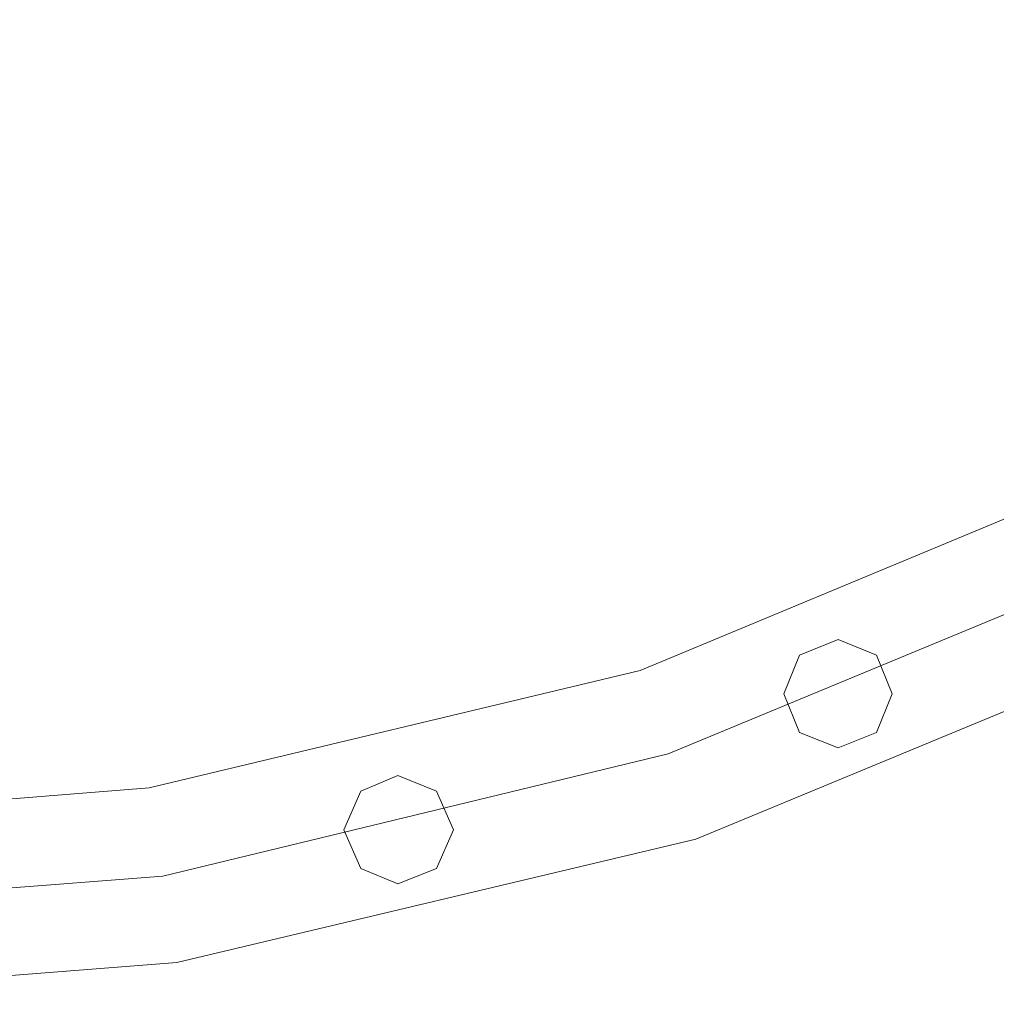
# Model space of a CAD drawing. Units: millimetres. Extents: x -1685 to 1062, y -14 to 3894.
# Drawn here: x 305 to 539, y 19 to 254 of the extents above; entities that cross this region are included whole.
import ezdxf

# ---------------------------------------------------------------- set-up
doc = ezdxf.new("R2010")
doc.units = ezdxf.units.MM
doc.header["$MEASUREMENT"] = 0

# ---------------------------------------------------------------- blocks, each defined once
blk = doc.blocks.new('WMF1')
at = {"color": 1, "lineweight": 0}
for points in [[(8.10512, -6.34257), (8.09477, -6.47597), (8.0637, -6.60619), (8.01233, -6.73004), (7.94224, -6.84433), (7.85543, -6.94588), (7.75348, -7.03309), (7.63959, -7.10278), (7.51574, -7.15415), (7.38552, -7.18561), (7.25212, -7.19597)], [(8.12822, -6.34257), (8.11746, -6.47956), (8.08521, -6.61336), (8.03264, -6.74039), (7.96096, -6.85747), (7.87136, -6.96221), (7.76702, -7.05141), (7.64995, -7.12349), (7.52291, -7.17606), (7.38911, -7.20791), (7.25212, -7.21867)], [(8.10512, -6.34257), (8.09477, -6.47597), (8.0637, -6.60619), (8.01233, -6.73004), (7.94224, -6.84433), (7.85543, -6.94588), (7.75348, -7.03309), (7.63959, -7.10278), (7.51574, -7.15415), (7.38552, -7.18561), (7.25212, -7.19597)], [(8.08242, -6.34257), (8.07207, -6.47279), (8.0418, -6.59942), (7.99202, -6.71969), (7.92393, -6.83079), (7.8391, -6.92995), (7.74034, -7.01438), (7.62924, -7.08247), (7.50858, -7.13265), (7.38194, -7.16291), (7.25212, -7.17327)], [(8.10512, -6.34257), (8.09477, -6.47597), (8.0637, -6.60619), (8.01233, -6.73004), (7.94224, -6.84433), (7.85543, -6.94588), (7.75348, -7.03309), (7.63959, -7.10278), (7.51574, -7.15415), (7.38552, -7.18561), (7.25212, -7.19597)], [(8.12822, -6.34257), (8.11746, -6.47956), (8.08521, -6.61336), (8.03264, -6.74039), (7.96096, -6.85747), (7.87136, -6.96221), (7.76702, -7.05141), (7.64995, -7.12349), (7.52291, -7.17606), (7.38911, -7.20791), (7.25212, -7.21867)], [(8.10512, -6.34257), (8.09477, -6.47597), (8.0637, -6.60619), (8.01233, -6.73004), (7.94224, -6.84433), (7.85543, -6.94588), (7.75348, -7.03309), (7.63959, -7.10278), (7.51574, -7.15415), (7.38552, -7.18561), (7.25212, -7.19597)], [(8.08242, -6.34257), (8.07207, -6.47279), (8.0418, -6.59942), (7.99202, -6.71969), (7.92393, -6.83079), (7.8391, -6.92995), (7.74034, -7.01438), (7.62924, -7.08247), (7.50858, -7.13265), (7.38194, -7.16291), (7.25212, -7.17327)], [(8.10512, -6.34257), (8.09477, -6.47597), (8.0637, -6.60619), (8.01233, -6.73004), (7.94224, -6.84433), (7.85543, -6.94588), (7.75348, -7.03309), (7.63959, -7.10278), (7.51574, -7.15415), (7.38552, -7.18561), (7.25212, -7.19597)], [(8.12822, -6.34257), (8.11746, -6.47956), (8.08521, -6.61336), (8.03264, -6.74039), (7.96096, -6.85747), (7.87136, -6.96221), (7.76702, -7.05141), (7.64995, -7.12349), (7.52291, -7.17606), (7.38911, -7.20791), (7.25212, -7.21867)], [(8.10512, -6.34257), (8.09477, -6.47597), (8.0637, -6.60619), (8.01233, -6.73004), (7.94224, -6.84433), (7.85543, -6.94588), (7.75348, -7.03309), (7.63959, -7.10278), (7.51574, -7.15415), (7.38552, -7.18561), (7.25212, -7.19597)], [(8.08242, -6.34257), (8.07207, -6.47279), (8.0418, -6.59942), (7.99202, -6.71969), (7.92393, -6.83079), (7.8391, -6.92995), (7.74034, -7.01438), (7.62924, -7.08247), (7.50858, -7.13265), (7.38194, -7.16291), (7.25212, -7.17327)], [(8.10512, -6.34257), (8.09477, -6.47597), (8.0637, -6.60619), (8.01233, -6.73004), (7.94224, -6.84433), (7.85543, -6.94588), (7.75348, -7.03309), (7.63959, -7.10278), (7.51574, -7.15415), (7.38552, -7.18561), (7.25212, -7.19597)], [(8.12822, -6.34257), (8.11746, -6.47956), (8.08521, -6.61336), (8.03264, -6.74039), (7.96096, -6.85747), (7.87136, -6.96221), (7.76702, -7.05141), (7.64995, -7.12349), (7.52291, -7.17606), (7.38911, -7.20791), (7.25212, -7.21867)], [(8.10512, -6.34257), (8.09477, -6.47597), (8.0637, -6.60619), (8.01233, -6.73004), (7.94224, -6.84433), (7.85543, -6.94588), (7.75348, -7.03309), (7.63959, -7.10278), (7.51574, -7.15415), (7.38552, -7.18561), (7.25212, -7.19597)], [(8.08242, -6.34257), (8.07207, -6.47279), (8.0418, -6.59942), (7.99202, -6.71969), (7.92393, -6.83079), (7.8391, -6.92995), (7.74034, -7.01438), (7.62924, -7.08247), (7.50858, -7.13265), (7.38194, -7.16291), (7.25212, -7.17327)], [(8.10512, -6.34257), (8.09477, -6.47597), (8.0637, -6.60619), (8.01233, -6.73004), (7.94224, -6.84433), (7.85543, -6.94588), (7.75348, -7.03309), (7.63959, -7.10278), (7.51574, -7.15415), (7.38552, -7.18561), (7.25212, -7.19597)], [(8.12822, -6.34257), (8.11746, -6.47956), (8.08521, -6.61336), (8.03264, -6.74039), (7.96096, -6.85747), (7.87136, -6.96221), (7.76702, -7.05141), (7.64995, -7.12349), (7.52291, -7.17606), (7.38911, -7.20791), (7.25212, -7.21867)], [(8.10512, -6.34257), (8.09477, -6.47597), (8.0637, -6.60619), (8.01233, -6.73004), (7.94224, -6.84433), (7.85543, -6.94588), (7.75348, -7.03309), (7.63959, -7.10278), (7.51574, -7.15415), (7.38552, -7.18561), (7.25212, -7.19597)], [(8.08242, -6.34257), (8.07207, -6.47279), (8.0418, -6.59942), (7.99202, -6.71969), (7.92393, -6.83079), (7.8391, -6.92995), (7.74034, -7.01438), (7.62924, -7.08247), (7.50858, -7.13265), (7.38194, -7.16291), (7.25212, -7.17327)], [(8.10512, -6.34257), (8.09477, -6.47597), (8.0637, -6.60619), (8.01233, -6.73004), (7.94224, -6.84433), (7.85543, -6.94588), (7.75348, -7.03309), (7.63959, -7.10278), (7.51574, -7.15415), (7.38552, -7.18561), (7.25212, -7.19597)], [(8.12822, -6.34257), (8.11746, -6.47956), (8.08521, -6.61336), (8.03264, -6.74039), (7.96096, -6.85747), (7.87136, -6.96221), (7.76702, -7.05141), (7.64995, -7.12349), (7.52291, -7.17606), (7.38911, -7.20791), (7.25212, -7.21867)], [(8.10512, -6.34257), (8.09477, -6.47597), (8.0637, -6.60619), (8.01233, -6.73004), (7.94224, -6.84433), (7.85543, -6.94588), (7.75348, -7.03309), (7.63959, -7.10278), (7.51574, -7.15415), (7.38552, -7.18561), (7.25212, -7.19597)], [(8.08242, -6.34257), (8.07207, -6.47279), (8.0418, -6.59942), (7.99202, -6.71969), (7.92393, -6.83079), (7.8391, -6.92995), (7.74034, -7.01438), (7.62924, -7.08247), (7.50858, -7.13265), (7.38194, -7.16291), (7.25212, -7.17327)]]:
    blk.add_lwpolyline(points, dxfattribs=at)
for points in [[(7.55955, -7.15256), (7.54959, -7.14858), (7.54561, -7.13862), (7.54959, -7.12867), (7.55955, -7.12468), (7.5695, -7.12867), (7.57349, -7.13862), (7.5695, -7.14858), (7.55955, -7.15256)], [(7.55955, -7.12468), (7.54959, -7.12867), (7.54561, -7.13862), (7.54959, -7.14858), (7.55955, -7.15256), (7.5695, -7.14858), (7.57349, -7.13862), (7.5695, -7.12867), (7.55955, -7.12468)], [(7.55955, -7.15256), (7.54959, -7.14858), (7.54561, -7.13862), (7.54959, -7.12867), (7.55955, -7.12468), (7.5695, -7.12867), (7.57349, -7.13862), (7.5695, -7.14858), (7.55955, -7.15256)], [(7.55955, -7.12468), (7.54959, -7.12867), (7.54561, -7.13862), (7.54959, -7.14858), (7.55955, -7.15256), (7.5695, -7.14858), (7.57349, -7.13862), (7.5695, -7.12867), (7.55955, -7.12468)], [(7.55955, -7.15256), (7.54959, -7.14858), (7.54561, -7.13862), (7.54959, -7.12867), (7.55955, -7.12468), (7.5695, -7.12867), (7.57349, -7.13862), (7.5695, -7.14858), (7.55955, -7.15256)], [(7.55955, -7.12468), (7.54959, -7.12867), (7.54561, -7.13862), (7.54959, -7.14858), (7.55955, -7.15256), (7.5695, -7.14858), (7.57349, -7.13862), (7.5695, -7.12867), (7.55955, -7.12468)], [(7.44605, -7.1876), (7.4365, -7.18362), (7.43212, -7.17367), (7.4365, -7.16371), (7.44605, -7.15973), (7.45601, -7.16371), (7.46039, -7.17367), (7.45601, -7.18362), (7.44605, -7.1876)], [(7.44605, -7.15973), (7.4365, -7.16371), (7.43212, -7.17367), (7.4365, -7.18362), (7.44605, -7.1876), (7.45601, -7.18362), (7.46039, -7.17367), (7.45601, -7.16371), (7.44605, -7.15973)], [(7.44605, -7.1876), (7.4365, -7.18362), (7.43212, -7.17367), (7.4365, -7.16371), (7.44605, -7.15973), (7.45601, -7.16371), (7.46039, -7.17367), (7.45601, -7.18362), (7.44605, -7.1876)], [(7.44605, -7.15973), (7.4365, -7.16371), (7.43212, -7.17367), (7.4365, -7.18362), (7.44605, -7.1876), (7.45601, -7.18362), (7.46039, -7.17367), (7.45601, -7.16371), (7.44605, -7.15973)], [(7.44605, -7.1876), (7.4365, -7.18362), (7.43212, -7.17367), (7.4365, -7.16371), (7.44605, -7.15973), (7.45601, -7.16371), (7.46039, -7.17367), (7.45601, -7.18362), (7.44605, -7.1876)], [(7.44605, -7.15973), (7.4365, -7.16371), (7.43212, -7.17367), (7.4365, -7.18362), (7.44605, -7.1876), (7.45601, -7.18362), (7.46039, -7.17367), (7.45601, -7.16371), (7.44605, -7.15973)]]:
    blk.add_lwpolyline(points, close=True, dxfattribs=at)

msp = doc.modelspace()

# ---------------------------------------------------------------- block references
at = {"xscale": 928.4189300537109, "yscale": 928.4189300537109, "zscale": 928.4189300858083}
msp.add_blockref('WMF1', (-6517.35, 6720.58), dxfattribs=at)

doc.saveas('drawing.dxf')
